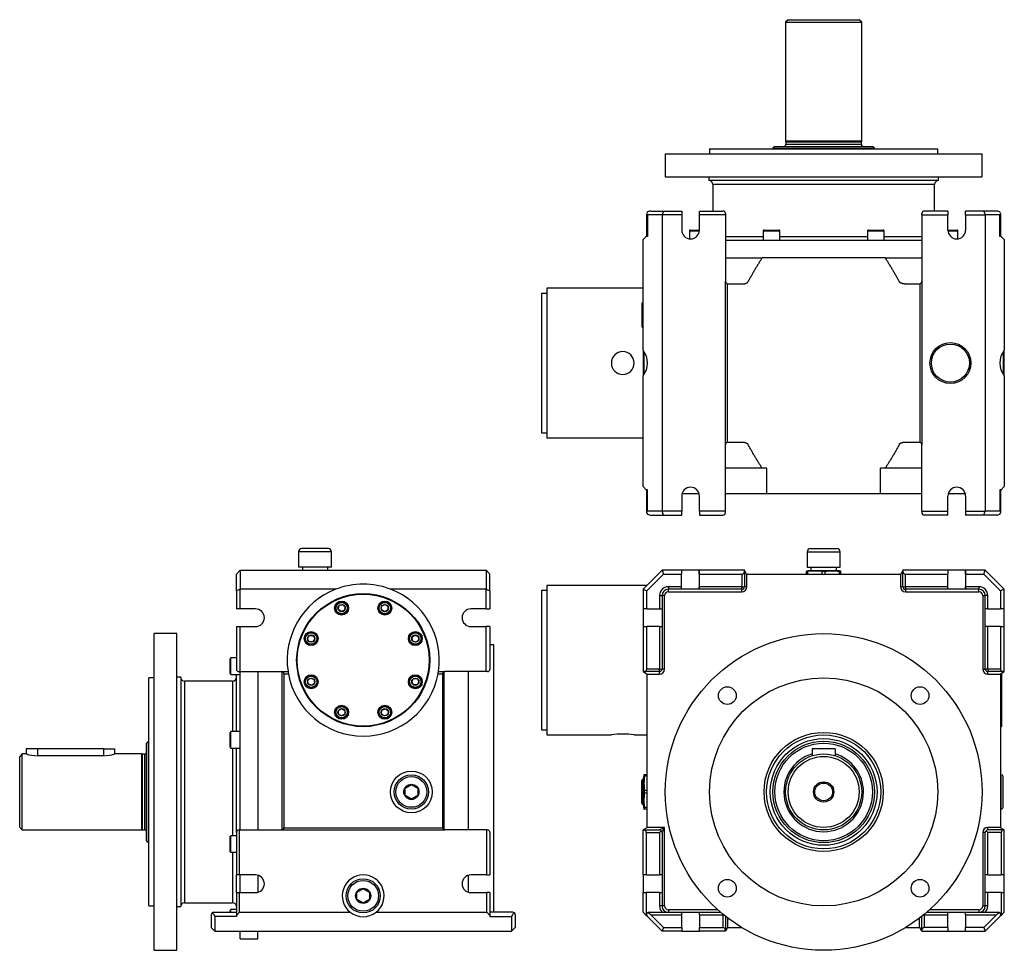
# Model space of a CAD drawing. Units: millimetres. Extents: x 39 to 1480, y 14 to 1176.
# Drawn here: x 39 to 816, y 441 to 1176 of the extents above; entities that cross this region are included whole.
import ezdxf

# ---------------------------------------------------------------- set-up
doc = ezdxf.new("R2010")
doc.units = ezdxf.units.MM
doc.layers.add('Default', color=7, linetype='Continuous')
doc.layers.add('SGG104-1', color=7, linetype='Continuous')

# ---------------------------------------------------------------- blocks, each defined once
blk = doc.blocks.new('SE')
at = {"layer": 'SGG104-1', "color": 7, "linetype": 'Continuous'}
for p, q in [((660.21, 755.91), (686.21, 755.91)), ((660.21, 755.91), (660.21, 743.91)), ((662.71, 758.41), (683.71, 758.41)), ((686.21, 743.91), (686.21, 755.91)), ((530.71, 726.41), (545.71, 741.41)), ((546.96, 738.41), (533.71, 725.16)), ((561.01, 741.41), (545.71, 741.41)), ((545.71, 741.41), (546.96, 738.41)), ((546.96, 738.41), (561.02, 738.41)), ((574.98, 741.41), (561.01, 741.41)), ((561.01, 741.41), (561.02, 738.41)), ((561.02, 728.41), (561.02, 738.41)), ((575.01, 741.41), (574.98, 741.41)), ((574.98, 741.41), (574.98, 726.41)), ((610.71, 741.41), (575.01, 741.41)), ((575.02, 738.41), (575.01, 741.41)), ((575.02, 738.41), (575.02, 728.41)), ((575.02, 738.41), (608.71, 738.41)), ((608.71, 738.41), (608.71, 728.41)), ((612.45, 738.41), (610.71, 741.41)), ((610.71, 740.41), (610.71, 741.41)), ((610.71, 740.41), (610.71, 728.41)), ((612.45, 738.41), (612.71, 738.41)), ((612.71, 738.41), (733.71, 738.41)), ((612.71, 728.41), (612.71, 738.41)), ((661.09, 740.91), (659.71, 740.66)), ((659.71, 740.66), (659.71, 740.4)), ((659.71, 738.41), (659.71, 740.4)), ((660.81, 740.4), (659.71, 740.4)), ((660.21, 743.91), (686.21, 743.91)), ((660.81, 738.41), (660.81, 740.4)), ((685.34, 740.91), (661.09, 740.91)), ((663.21, 743.91), (663.21, 740.91)), ((674.31, 740.4), (672.12, 740.4)), ((672.12, 738.41), (672.12, 740.4)), ((674.31, 738.41), (674.31, 740.4)), ((683.21, 740.91), (683.21, 743.91)), ((686.72, 740.66), (685.34, 740.91)), ((685.62, 738.41), (685.62, 740.4)), ((686.72, 740.4), (685.62, 740.4)), ((686.72, 740.4), (686.72, 740.66)), ((686.72, 738.41), (686.72, 740.4)), ((733.98, 738.41), (733.71, 738.41)), ((733.71, 738.41), (733.71, 728.41)), ((735.71, 741.41), (733.98, 738.41)), ((771.13, 741.41), (735.71, 741.41)), ((735.71, 741.41), (735.71, 740.41)), ((735.71, 728.41), (735.71, 740.41)), ((737.71, 728.41), (737.71, 738.41)), ((737.71, 738.41), (771.13, 738.41)), ((785.09, 741.41), (771.13, 741.41)), ((771.13, 741.41), (771.13, 738.41)), ((771.13, 728.41), (771.13, 738.41)), ((785.13, 741.41), (785.09, 741.41)), ((785.09, 741.41), (785.09, 726.41)), ((800.71, 741.41), (785.13, 741.41)), ((785.13, 738.41), (785.13, 741.41)), ((785.13, 738.41), (799.47, 738.41)), ((785.13, 738.41), (785.13, 728.41)), ((799.47, 738.41), (800.71, 741.41)), ((812.71, 725.16), (799.47, 738.41)), ((800.71, 741.41), (815.71, 726.41)), ((450.71, 725.41), (450.71, 615.41)), ((454.71, 725.41), (450.71, 725.41)), ((454.71, 729.41), (454.71, 611.41)), ((533.71, 729.41), (454.71, 729.41)), ((530.71, 726.41), (530.71, 710.91)), ((530.71, 726.41), (533.71, 725.16)), ((533.71, 710.91), (533.71, 725.16)), ((550.71, 728.41), (550.71, 726.41)), ((561.02, 728.41), (550.71, 728.41)), ((561.02, 726.41), (550.71, 726.41)), ((550.71, 724.41), (550.71, 726.41)), ((550.71, 724.41), (608.71, 724.41)), ((574.98, 726.41), (561.02, 726.41)), ((575.02, 726.41), (574.98, 726.41)), ((608.71, 728.41), (575.02, 728.41)), ((608.71, 726.41), (575.02, 726.41)), ((608.71, 728.41), (610.71, 728.41)), ((608.71, 726.41), (608.71, 728.41)), ((608.71, 724.41), (608.71, 726.41)), ((612.71, 728.41), (610.71, 728.41)), ((735.71, 728.41), (733.71, 728.41)), ((735.71, 728.41), (737.71, 728.41)), ((737.71, 728.41), (737.71, 726.41)), ((771.13, 728.41), (737.71, 728.41)), ((771.13, 726.41), (737.71, 726.41)), ((737.71, 726.41), (737.71, 724.41)), ((737.71, 724.41), (795.71, 724.41)), ((785.09, 726.41), (771.13, 726.41)), ((785.13, 726.41), (785.09, 726.41)), ((795.71, 728.41), (785.13, 728.41)), ((795.71, 726.41), (785.13, 726.41)), ((795.71, 728.41), (795.71, 726.41)), ((795.71, 724.41), (795.71, 726.41)), ((815.71, 726.41), (812.71, 725.16)), ((812.71, 725.16), (812.71, 710.91)), ((815.71, 710.91), (815.71, 726.41)), ((543.71, 721.41), (545.71, 721.41)), ((543.71, 721.41), (543.71, 710.91)), ((545.71, 721.41), (545.71, 710.91)), ((547.71, 721.41), (545.71, 721.41)), ((547.71, 663.41), (547.71, 721.41)), ((798.71, 721.41), (800.71, 721.41)), ((798.71, 721.41), (798.71, 663.41)), ((800.71, 710.91), (800.71, 721.41)), ((802.71, 721.41), (800.71, 721.41)), ((802.71, 710.91), (802.71, 721.41)), ((530.71, 710.91), (530.71, 696.91)), ((533.71, 710.91), (530.71, 710.91)), ((533.71, 710.91), (543.71, 710.91)), ((543.71, 710.91), (545.71, 710.91)), ((545.71, 710.91), (545.71, 696.91)), ((800.71, 696.91), (800.71, 710.91)), ((802.71, 710.91), (800.71, 710.91)), ((802.71, 710.91), (812.71, 710.91)), ((815.71, 710.91), (812.71, 710.91)), ((815.71, 696.91), (815.71, 710.91)), ((530.71, 696.91), (530.71, 661.41)), ((530.71, 696.91), (533.71, 696.91)), ((543.71, 696.91), (533.71, 696.91)), ((533.71, 663.41), (533.71, 696.91)), ((543.71, 696.91), (543.71, 663.41)), ((543.71, 696.91), (545.71, 696.91)), ((545.71, 696.91), (545.71, 663.41)), ((800.71, 663.41), (800.71, 696.91)), ((802.71, 696.91), (800.71, 696.91)), ((812.71, 696.91), (802.71, 696.91)), ((802.71, 663.41), (802.71, 696.91)), ((812.71, 696.91), (815.71, 696.91)), ((812.71, 696.91), (812.71, 663.41)), ((815.71, 661.41), (815.71, 696.91)), ((530.71, 661.41), (533.71, 659.67)), ((530.71, 661.41), (531.71, 661.41)), ((543.71, 661.41), (531.71, 661.41)), ((543.71, 663.41), (533.71, 663.41)), ((543.71, 663.41), (545.71, 663.41)), ((543.71, 661.41), (543.71, 663.41)), ((543.71, 659.41), (543.71, 661.41)), ((547.71, 663.41), (545.71, 663.41)), ((798.71, 663.41), (800.71, 663.41)), ((802.71, 663.41), (800.71, 663.41)), ((812.71, 663.41), (802.71, 663.41)), ((802.71, 663.41), (802.71, 661.41)), ((814.71, 661.41), (802.71, 661.41)), ((802.71, 659.41), (802.71, 661.41)), ((812.71, 659.67), (815.71, 661.41)), ((813.71, 618.41), (813.71, 660.25)), ((814.71, 661.41), (815.71, 661.41)), ((533.71, 659.67), (533.71, 659.41)), ((533.71, 659.41), (533.71, 538.41)), ((533.71, 659.41), (543.71, 659.41)), ((802.71, 659.41), (812.71, 659.41)), ((812.71, 659.67), (812.71, 659.41)), ((812.71, 659.41), (812.71, 538.41)), ((813.21, 617.91), (813.21, 659.96)), ((450.71, 615.41), (454.71, 615.41)), ((812.71, 617.91), (813.21, 617.91)), ((813.21, 617.91), (813.71, 618.41)), ((454.71, 611.41), (505.71, 611.41)), ((523.71, 611.41), (533.71, 611.41)), ((664.21, 600.41), (664.21, 595.02)), ((682.21, 600.41), (664.21, 600.41)), ((682.21, 600.41), (682.21, 595.02)), ((529.71, 557.53), (529.71, 575.28)), ((531.46, 579.91), (530.84, 576.41)), ((530.84, 556.41), (530.84, 576.41)), ((531.72, 579.91), (531.46, 579.91)), ((533.71, 579.91), (531.72, 579.91)), ((531.72, 579.91), (531.72, 578.81)), ((533.71, 578.81), (531.72, 578.81)), ((813.36, 579.91), (812.71, 579.91)), ((813.36, 552.91), (813.36, 579.91)), ((814.71, 554.26), (814.71, 578.56)), ((533.71, 567.5), (531.72, 567.5)), ((531.72, 567.5), (531.72, 565.31)), ((533.71, 565.31), (531.72, 565.31)), ((530.84, 556.41), (531.46, 552.9)), ((531.46, 552.9), (531.72, 552.9)), ((533.71, 554), (531.72, 554)), ((531.72, 554), (531.72, 552.9)), ((533.71, 552.9), (531.72, 552.9)), ((812.71, 552.91), (813.36, 552.91)), ((533.71, 538.14), (530.71, 536.41)), ((530.71, 500.91), (530.71, 536.41)), ((530.71, 536.41), (531.21, 536.41)), ((531.21, 536.41), (543.71, 536.41)), ((533.71, 538.14), (533.71, 538.41)), ((547.71, 538.41), (533.71, 538.41)), ((543.71, 536.41), (547.71, 538.41)), ((545.71, 534.41), (547.71, 538.41)), ((547.71, 476.41), (547.71, 538.41)), ((802.71, 536.41), (802.71, 538.41)), ((812.71, 538.41), (802.71, 538.41)), ((815.21, 536.41), (802.71, 536.41)), ((812.71, 538.14), (812.71, 538.41)), ((815.71, 536.41), (812.71, 538.14)), ((815.71, 536.41), (815.21, 536.41)), ((815.71, 500.91), (815.71, 536.41)), ((533.21, 534.41), (533.21, 500.91)), ((533.21, 534.41), (543.71, 534.41)), ((545.13, 535.82), (543.71, 534.41)), ((543.71, 534.41), (543.71, 500.91)), ((545.71, 534.41), (545.71, 500.91)), ((800.71, 534.41), (798.71, 534.41)), ((798.71, 534.41), (798.71, 476.41)), ((800.71, 500.91), (800.71, 534.41)), ((802.71, 534.41), (801.3, 535.82)), ((802.71, 500.91), (802.71, 534.41)), ((813.21, 534.41), (802.71, 534.41)), ((813.21, 534.41), (813.21, 500.91)), ((530.71, 500.91), (530.71, 486.91)), ((533.21, 500.91), (530.71, 500.91)), ((533.21, 500.91), (543.71, 500.91)), ((545.71, 500.91), (543.71, 500.91)), ((545.71, 500.91), (545.71, 486.91)), ((802.71, 500.91), (800.71, 500.91)), ((800.71, 486.91), (800.71, 500.91)), ((802.71, 500.91), (813.21, 500.91)), ((815.71, 500.91), (813.21, 500.91)), ((815.71, 486.91), (815.71, 500.91)), ((530.71, 471.41), (530.71, 486.91)), ((530.71, 486.91), (533.21, 486.91)), ((533.21, 486.91), (533.21, 468.91)), ((543.71, 486.91), (533.21, 486.91)), ((543.71, 486.91), (545.71, 486.91)), ((543.71, 486.91), (543.71, 476.41)), ((545.71, 486.91), (545.71, 476.41)), ((800.71, 476.41), (800.71, 486.91)), ((802.71, 486.91), (800.71, 486.91)), ((813.21, 486.91), (802.71, 486.91)), ((802.71, 476.41), (802.71, 486.91)), ((813.21, 486.91), (815.71, 486.91)), ((813.21, 486.91), (813.21, 468.91)), ((815.71, 471.41), (815.71, 486.91)), ((545.71, 476.41), (543.71, 476.41)), ((547.71, 476.41), (545.71, 476.41)), ((798.71, 476.41), (800.71, 476.41)), ((802.71, 476.41), (800.71, 476.41)), ((530.71, 471.41), (533.21, 468.91)), ((534.13, 467.99), (533.21, 468.91)), ((545.71, 456.41), (534.13, 467.99)), ((535.54, 471.41), (561.21, 471.41)), ((536.96, 469.41), (546.96, 459.41)), ((536.96, 469.41), (561.21, 469.41)), ((589.69, 473.41), (550.71, 473.41)), ((550.71, 473.41), (550.71, 471.41)), ((561.21, 471.41), (575.21, 471.41)), ((561.21, 469.41), (561.21, 471.41)), ((561.21, 459.41), (561.21, 469.41)), ((575.21, 471.41), (591.97, 471.41)), ((575.21, 469.41), (575.21, 471.41)), ((575.21, 469.41), (593.71, 469.41)), ((575.21, 469.41), (575.21, 459.41)), ((593.71, 469.41), (594.01, 469.7)), ((593.71, 469.41), (593.71, 459.41)), ((595.71, 468.33), (595.71, 457.41)), ((597.71, 459.41), (597.71, 466.78)), ((748.71, 459.41), (748.71, 466.78)), ((750.71, 457.41), (750.71, 468.33)), ((752.71, 469.41), (752.05, 469.41)), ((752.71, 469.95), (752.71, 469.41)), ((752.71, 459.41), (752.71, 469.41)), ((752.71, 469.41), (771.21, 469.41)), ((754.45, 471.41), (771.21, 471.41)), ((795.71, 473.41), (756.74, 473.41)), ((771.21, 471.41), (785.21, 471.41)), ((771.21, 469.41), (771.21, 471.41)), ((771.21, 459.41), (771.21, 469.41)), ((785.21, 471.41), (810.88, 471.41)), ((785.21, 469.41), (785.21, 471.41)), ((785.21, 469.41), (809.47, 469.41)), ((785.21, 469.41), (785.21, 459.41)), ((795.71, 473.41), (795.71, 471.41)), ((809.47, 469.41), (799.47, 459.41)), ((812.3, 467.99), (800.71, 456.41)), ((813.21, 468.91), (812.3, 467.99)), ((813.21, 468.91), (815.71, 471.41)), ((546.96, 459.41), (545.71, 456.41)), ((546.96, 459.41), (561.21, 459.41)), ((561.21, 459.41), (561.21, 456.41)), ((575.21, 459.41), (593.71, 459.41)), ((575.21, 456.41), (575.21, 459.41)), ((597.45, 459.41), (595.71, 456.41)), ((597.45, 459.41), (597.71, 459.41)), ((597.71, 459.41), (608.59, 459.41)), ((737.83, 459.41), (748.71, 459.41)), ((748.71, 459.41), (748.98, 459.41)), ((750.71, 456.41), (748.98, 459.41)), ((771.21, 459.41), (752.71, 459.41)), ((771.21, 459.41), (771.21, 456.41)), ((799.47, 459.41), (785.21, 459.41)), ((785.21, 456.41), (785.21, 459.41)), ((799.47, 459.41), (800.71, 456.41)), ((561.21, 456.41), (545.71, 456.41)), ((561.21, 456.41), (575.21, 456.41)), ((595.71, 456.41), (575.21, 456.41)), ((595.71, 457.41), (595.71, 456.41)), ((750.71, 456.41), (750.71, 457.41)), ((750.71, 456.41), (771.21, 456.41)), ((771.21, 456.41), (785.21, 456.41)), ((785.21, 456.41), (800.71, 456.41))]:
    blk.add_line(p, q, dxfattribs=at)
for centre, radius in [((673.21, 566.41), 125), ((673.21, 566.41), 90), ((597.2, 642.42), 7), ((749.23, 642.42), 7), ((673.21, 566.41), 47), ((673.21, 566.41), 45), ((673.21, 566.41), 42.1), ((673.21, 566.41), 40), ((673.21, 566.41), 38.5), ((673.21, 566.41), 30), ((673.21, 566.41), 28), ((673.21, 566.41), 8), ((673.21, 566.41), 7), ((597.2, 490.39), 7), ((749.23, 490.39), 7)]:
    blk.add_circle(centre, radius, dxfattribs=at)
for centre, radius, start, end in [((662.71, 755.91), 2.5, 90, 180), ((683.71, 755.91), 2.5, 0, 90), ((608.71, 740.41), 2, 270, 0), ((666.46, 680.01), 60.66, 84.6518, 95.35291), ((680.09, 677.15), 63.51, 90.11682, 95.22657), ((679.84, 677.15), 63.51, 84.77343, 89.88318), ((737.71, 740.41), 2, 180, 270), ((550.71, 721.41), 7, 90, 180), ((550.71, 721.41), 5, 90, 180), ((550.71, 721.41), 3, 90, 180), ((608.71, 728.41), 2, 270, 0), ((608.71, 728.41), 4, 270, 0), ((737.71, 728.41), 4, 180, 270), ((737.71, 728.41), 2, 180, 270), ((795.71, 721.41), 7, 0, 90), ((795.71, 721.41), 5, 0, 90), ((795.71, 721.41), 3, 0, 90), ((531.71, 663.41), 2, 270, 0), ((543.71, 663.41), 2, 270, 0), ((543.71, 663.41), 4, 270, 0), ((802.71, 663.41), 4, 180, 270), ((802.71, 663.41), 2, 180, 270), ((814.71, 663.41), 2, 180, 270), ((514.75, 552.6), 59.5, 90.03688, 98.73741), ((514.67, 552.5), 59.6, 81.26968, 89.95603), ((673.21, 566.41), 31.4, 106.65596, 360), ((673.21, 566.41), 31.4, 0, 73.34404), ((530.84, 575.28), 1.13, 90, 180), ((594.97, 573.03), 63.51, 174.77343, 179.88318), ((813.36, 578.56), 1.35, 0, 90), ((594.97, 573.29), 63.51, 180.11682, 185.22657), ((592.11, 559.66), 60.66, 174.6518, 185.35291), ((530.84, 557.53), 1.13, 180, 270), ((813.36, 554.26), 1.35, 270, 0), ((531.21, 534.41), 2, 0, 90), ((543.71, 534.41), 2, 45.00001, 89.99999), ((802.71, 534.41), 4, 90, 180), ((802.71, 534.41), 2, 90, 135), ((815.21, 534.41), 2, 90, 180), ((543.71, 534.41), 2, 0.00001, 44.99999), ((802.71, 534.41), 2, 135, 180), ((550.71, 476.41), 7, 180, 225.58469), ((550.71, 476.41), 3, 180, 270), ((795.71, 476.41), 3, 270, 0), ((795.71, 476.41), 5, 270, 0), ((795.71, 476.41), 7, 314.41531, 0), ((535.54, 469.41), 2, 128.19986, 225), ((535.54, 469.41), 2, 90, 128.19986), ((810.88, 469.41), 2, 51.80014, 90), ((810.88, 469.41), 2, 315, 51.80014), ((593.71, 457.41), 2, 0, 90), ((752.71, 457.41), 2, 90, 180)]:
    blk.add_arc(centre, radius, start, end, dxfattribs=at)
for centre, major_axis, ratio, start_param, end_param in [((561.02, 728.41), (0, -2), 0.002568, 0, 1.570796), ((575.02, 728.41), (0, 2), 0.002568, 3.141593, 4.712389), ((771.13, 728.41), (0, -2), 0.002568, 0, 1.570796), ((785.13, 728.41), (0, 2), 0.002568, 3.141593, 4.712389), ((534.13, 469.41), (3.41, -1.41), 0.414214, 0.785398, 1.689481), ((812.3, 469.41), (3.41, 1.41), 0.414214, 1.452111, 2.356194)]:
    blk.add_ellipse(centre, major_axis=major_axis, ratio=ratio, start_param=start_param, end_param=end_param, dxfattribs=at)
blk.add_open_spline([(545.71, 476.41), (545.71, 475.75), (545.84, 475.1), (546.34, 473.89), (546.71, 473.33), (547.64, 472.41), (548.19, 472.04), (549.4, 471.54), (550.06, 471.41), (550.71, 471.41)], degree=3, knots=[0, 0, 0, 0, 0.25, 0.25, 0.5, 0.5, 0.75, 0.75, 1, 1, 1, 1], dxfattribs=at)
blk = doc.blocks.new('SE1')
at = {"layer": 'SGG104-1', "color": 7, "linetype": 'Continuous'}
for p, q in [((645.21, 1175.91), (643.21, 1173.91)), ((643.21, 1173.91), (703.21, 1173.91)), ((643.21, 1173.91), (643.21, 1079.91)), ((645.21, 1175.91), (701.21, 1175.91)), ((703.21, 1173.91), (701.21, 1175.91)), ((703.21, 1079.91), (703.21, 1173.91)), ((703.21, 1079.91), (643.21, 1079.91)), ((643.21, 1079.91), (643.41, 1079.16)), ((703.01, 1079.16), (703.21, 1079.91)), ((583.21, 1073.91), (763.21, 1073.91)), ((583.21, 1073.91), (583.21, 1069.91)), ((634.71, 1075.91), (633.21, 1074.41)), ((633.21, 1074.41), (713.21, 1074.41)), ((633.21, 1074.41), (633.21, 1073.91)), ((634.71, 1075.91), (711.71, 1075.91)), ((703.01, 1079.16), (643.41, 1079.16)), ((643.41, 1079.16), (643.41, 1077.51)), ((703.01, 1077.51), (643.41, 1077.51)), ((703.01, 1077.51), (703.01, 1079.16)), ((713.21, 1074.41), (711.71, 1075.91)), ((713.21, 1073.91), (713.21, 1074.41)), ((763.21, 1069.91), (763.21, 1073.91)), ((548.21, 1069.91), (798.21, 1069.91)), ((548.21, 1069.91), (548.21, 1051.91)), ((798.21, 1051.91), (798.21, 1069.91)), ((548.21, 1051.91), (798.21, 1051.91)), ((582.71, 1051.91), (582.71, 1048.91)), ((763.71, 1048.91), (582.71, 1048.91)), ((763.71, 1048.91), (763.71, 1051.91)), ((760.71, 1045.91), (585.71, 1045.91)), ((585.71, 1045.91), (585.71, 1024.91)), ((760.71, 1024.91), (760.71, 1045.91)), ((533.54, 1022.5), (533.54, 1004.91)), ((545.71, 1021.91), (534.13, 1021.91)), ((534.13, 1021.91), (534.13, 1004.91)), ((536.96, 1024.91), (546.96, 1024.91)), ((546.96, 1024.91), (545.71, 1021.91)), ((545.71, 1021.91), (545.71, 787.91)), ((561.21, 1021.91), (545.71, 1021.91)), ((546.96, 1024.91), (561.21, 1024.91)), ((561.21, 1024.91), (561.21, 1021.91)), ((561.21, 1021.91), (561.21, 1009.91)), ((575.21, 1024.91), (593.71, 1024.91)), ((575.21, 1021.91), (575.21, 1024.91)), ((595.71, 1021.91), (575.21, 1021.91)), ((575.21, 1009.91), (575.21, 1021.91)), ((595.71, 1022.91), (595.71, 1021.91)), ((595.71, 1021.91), (595.71, 969.41)), ((750.71, 1021.91), (750.71, 1022.91)), ((750.71, 1021.91), (771.21, 1021.91)), ((750.71, 1021.91), (750.71, 969.41)), ((771.21, 1024.91), (752.71, 1024.91)), ((771.21, 1024.91), (771.21, 1021.91)), ((771.21, 1009.91), (771.21, 1021.91)), ((799.47, 1024.91), (785.21, 1024.91)), ((785.21, 1021.91), (785.21, 1024.91)), ((785.21, 1021.91), (800.71, 1021.91)), ((785.21, 1021.91), (785.21, 1009.91)), ((809.47, 1024.91), (799.47, 1024.91)), ((799.47, 1024.91), (800.71, 1021.91)), ((812.3, 1021.91), (800.71, 1021.91)), ((800.71, 1021.91), (800.71, 787.91)), ((812.3, 1004.91), (812.3, 1021.91)), ((812.88, 1004.91), (812.88, 1022.5)), ((568.05, 1009.91), (575.28, 1009.91)), ((626.22, 1009.91), (637.92, 1009.91)), ((708.5, 1009.91), (720.2, 1009.91)), ((771.21, 1009.91), (778.38, 1009.91)), ((530.71, 1002.41), (533.21, 1004.91)), ((530.71, 915.07), (530.71, 1002.41)), ((534.13, 1004.91), (533.21, 1004.91)), ((567.4, 1009.26), (575.18, 1009.26)), ((567.4, 1009.26), (567.4, 1002.96)), ((595.71, 1004.91), (625.57, 1004.91)), ((625.57, 1009.26), (638.57, 1009.26)), ((625.57, 1009.26), (625.57, 1001.91)), ((638.57, 1001.91), (638.57, 1009.26)), ((638.57, 1004.91), (707.85, 1004.91)), ((707.85, 1009.26), (720.85, 1009.26)), ((707.85, 1009.26), (707.85, 1001.91)), ((720.85, 1001.91), (720.85, 1009.26)), ((720.85, 1004.91), (750.71, 1004.91)), ((771.24, 1009.26), (779.03, 1009.26)), ((779.03, 1002.96), (779.03, 1009.26)), ((813.21, 1004.91), (812.3, 1004.91)), ((813.21, 1004.91), (815.71, 1002.41)), ((815.71, 1002.41), (815.71, 915.07)), ((595.71, 1001.91), (750.71, 1001.91)), ((595.71, 987.91), (624.66, 987.91)), ((628.41, 987.91), (624.66, 987.91)), ((718.01, 987.91), (628.41, 987.91)), ((721.76, 987.91), (718.01, 987.91)), ((721.76, 987.91), (750.71, 987.91)), ((454.71, 963.91), (454.71, 845.91)), ((530.71, 963.91), (454.71, 963.91)), ((595.71, 840.41), (595.71, 969.41)), ((597.45, 842.39), (597.45, 967.43)), ((597.71, 967.41), (609.51, 967.41)), ((736.92, 967.41), (748.71, 967.41)), ((748.98, 967.43), (748.98, 842.39)), ((750.71, 969.41), (750.71, 840.41)), ((450.71, 959.91), (450.71, 849.91)), ((454.71, 959.91), (450.71, 959.91)), ((529.71, 951.79), (529.71, 934.04)), ((530.71, 915.07), (530.71, 894.75)), ((531.71, 896.18), (531.71, 913.64)), ((814.71, 913.64), (814.71, 896.18)), ((815.71, 894.75), (815.71, 915.07)), ((530.71, 807.41), (530.71, 894.75)), ((815.71, 894.75), (815.71, 807.41)), ((450.71, 849.91), (454.71, 849.91)), ((454.71, 845.91), (530.71, 845.91)), ((595.71, 787.91), (595.71, 840.41)), ((597.71, 842.41), (609.51, 842.41)), ((736.92, 842.41), (748.71, 842.41)), ((750.71, 787.91), (750.71, 840.41)), ((624.66, 821.91), (595.71, 821.91)), ((628.41, 821.91), (624.66, 821.91)), ((628.41, 801.91), (628.41, 821.91)), ((721.76, 821.91), (718.01, 821.91)), ((718.01, 801.91), (718.01, 821.91)), ((750.71, 821.91), (721.76, 821.91)), ((530.71, 807.41), (533.21, 804.91)), ((534.13, 804.91), (533.21, 804.91)), ((533.54, 804.91), (533.54, 787.33)), ((534.13, 787.91), (534.13, 804.91)), ((561.5, 801.91), (574.92, 801.91)), ((595.71, 801.91), (628.41, 801.91)), ((628.41, 801.91), (718.01, 801.91)), ((718.01, 801.91), (750.71, 801.91)), ((771.5, 801.91), (784.92, 801.91)), ((812.3, 804.91), (812.3, 787.91)), ((813.21, 804.91), (812.3, 804.91)), ((812.88, 787.33), (812.88, 804.91)), ((813.21, 804.91), (815.71, 807.41)), ((561.21, 799.91), (561.21, 787.91)), ((575.21, 787.91), (575.21, 799.91)), ((771.21, 787.91), (771.21, 799.91)), ((785.21, 799.91), (785.21, 787.91)), ((545.71, 787.91), (534.13, 787.91)), ((536.96, 784.91), (546.96, 784.91)), ((546.96, 784.91), (545.71, 787.91)), ((561.21, 787.91), (545.71, 787.91)), ((546.96, 784.91), (561.21, 784.91)), ((561.21, 784.91), (561.21, 787.91)), ((595.71, 787.91), (575.21, 787.91)), ((575.21, 787.91), (575.21, 784.91)), ((575.21, 784.91), (593.71, 784.91)), ((595.71, 786.91), (595.71, 787.91)), ((750.71, 787.91), (750.71, 786.91)), ((750.71, 787.91), (771.21, 787.91)), ((771.21, 784.91), (752.71, 784.91)), ((771.21, 784.91), (771.21, 787.91)), ((785.21, 787.91), (800.71, 787.91)), ((785.21, 787.91), (785.21, 784.91)), ((799.47, 784.91), (785.21, 784.91)), ((799.47, 784.91), (800.71, 787.91)), ((809.47, 784.91), (799.47, 784.91)), ((812.3, 787.91), (800.71, 787.91))]:
    blk.add_line(p, q, dxfattribs=at)
for radius in [16.15, 15]:
    blk.add_circle((773.21, 904.91), radius, dxfattribs=at)
for centre, radius, start, end in [((641.81, 1077.51), 1.6, 270, 0), ((704.61, 1077.51), 1.6, 180, 270), ((582.71, 1045.91), 3, 0, 90), ((763.71, 1045.91), 3, 90, 180), ((593.71, 1022.91), 2, 0, 90), ((752.71, 1022.91), 2, 90, 180), ((568.21, 1009.91), 7, 180, 0), ((568.05, 1009.26), 0.65, 90, 180), ((626.22, 1009.26), 0.65, 90, 180), ((637.92, 1009.26), 0.65, 0, 90), ((708.5, 1009.26), 0.65, 90, 180), ((720.2, 1009.26), 0.65, 0, 90), ((778.21, 1009.91), 7, 180, 0), ((778.38, 1009.26), 0.65, 0, 90), ((597.71, 969.41), 2, 180, 262.30067), ((597.71, 969.41), 2, 262.30067, 270), ((748.71, 969.41), 2, 270, 277.69933), ((748.71, 969.41), 2, 277.69933, 0), ((530.84, 951.79), 1.13, 96.39896, 180), ((530.84, 934.04), 1.13, 180, 263.60104), ((514.71, 904.91), 9, 90, 180), ((514.71, 904.91), 9, 270, 90), ((517.71, 904.91), 16.5, 321.98772, 38.01228), ((828.71, 904.91), 16.5, 141.98772, 218.01228), ((514.71, 904.91), 9, 180, 270), ((597.71, 840.41), 2, 97.69933, 180), ((597.71, 840.41), 2, 90, 97.69933), ((748.71, 840.41), 2, 82.30067, 90), ((748.71, 840.41), 2, 0, 82.30067), ((568.21, 799.91), 7, 0, 180), ((778.21, 799.91), 7, 0, 180), ((593.71, 786.91), 2, 270, 0), ((752.71, 786.91), 2, 180, 270)]:
    blk.add_arc(centre, radius, start, end, dxfattribs=at)
for centre, major_axis, ratio, start_param, end_param in [((535.54, 1023.91), (1.85, 1.85), 0.414214, 1.844811, 3.534292), ((534.13, 1022.91), (3.43, 1.78), 0.267949, 0.477658, 1.381741), ((812.3, 1022.91), (-3.43, 1.78), 0.267949, 4.901444, 5.805527), ((810.88, 1023.91), (-1.85, 1.85), 0.414214, 2.748894, 4.438375), ((535.54, 785.91), (1.85, -1.85), 0.414214, 2.748894, 4.438375), ((534.13, 786.91), (3.43, -1.78), 0.267949, 4.901444, 5.805527), ((812.3, 786.91), (-3.43, -1.78), 0.267949, 0.477658, 1.381741), ((810.88, 785.91), (-1.85, -1.85), 0.414214, 1.844811, 3.534292)]:
    blk.add_ellipse(centre, major_axis=major_axis, ratio=ratio, start_param=start_param, end_param=end_param, dxfattribs=at)
for points, knots in [([(624.66, 987.91), (624.16, 987.14), (623.66, 986.36), (623.17, 985.58), (622.68, 984.8), (622.19, 984.02), (621.7, 983.24), (621.22, 982.45), (620.74, 981.66), (620.26, 980.87), (619.78, 980.08), (619.31, 979.29), (618.84, 978.5), (618.37, 977.71), (617.91, 976.91), (617.44, 976.11), (616.98, 975.31), (616.52, 974.51), (616.07, 973.71), (615.61, 972.91), (615.16, 972.11), (614.71, 971.31), (614.26, 970.5), (613.82, 969.7), (613.37, 968.89)], [0, 0, 0, 0, 0.125048, 0.125048, 0.125048, 0.250132, 0.250132, 0.250132, 0.375231, 0.375231, 0.375231, 0.500323, 0.500323, 0.500323, 0.625378, 0.625378, 0.625378, 0.750366, 0.750366, 0.750366, 0.875252, 0.875252, 0.875252, 1, 1, 1, 1]), ([(733.05, 968.89), (732.61, 969.7), (732.16, 970.5), (731.72, 971.31), (731.27, 972.11), (730.81, 972.91), (730.36, 973.71), (729.9, 974.51), (729.44, 975.31), (728.98, 976.11), (728.52, 976.91), (728.05, 977.71), (727.58, 978.5), (727.12, 979.29), (726.64, 980.08), (726.17, 980.87), (725.69, 981.66), (725.21, 982.45), (724.72, 983.24), (724.24, 984.02), (723.75, 984.8), (723.26, 985.58), (722.76, 986.36), (722.27, 987.14), (721.76, 987.91)], [0, 0, 0, 0, 0.124748, 0.124748, 0.124748, 0.249634, 0.249634, 0.249634, 0.374622, 0.374622, 0.374622, 0.499677, 0.499677, 0.499677, 0.624769, 0.624769, 0.624769, 0.749868, 0.749868, 0.749868, 0.874952, 0.874952, 0.874952, 1, 1, 1, 1]), ([(609.51, 967.41), (609.6, 967.41), (609.69, 967.41), (609.78, 967.42), (609.82, 967.42), (609.87, 967.42), (609.91, 967.42), (609.96, 967.42), (610, 967.43), (610.05, 967.43), (610.14, 967.44), (610.22, 967.44), (610.31, 967.45), (610.4, 967.46), (610.49, 967.47), (610.58, 967.49), (610.67, 967.5), (610.76, 967.51), (610.85, 967.53), (610.93, 967.55), (611.02, 967.56), (611.11, 967.58), (611.2, 967.6), (611.29, 967.62), (611.37, 967.65), (611.46, 967.67), (611.54, 967.69), (611.63, 967.72), (611.67, 967.74), (611.71, 967.75), (611.76, 967.76), (611.8, 967.78), (611.84, 967.79), (611.88, 967.81), (611.92, 967.82), (611.97, 967.84), (612.01, 967.86), (612.05, 967.87), (612.09, 967.89), (612.13, 967.91), (612.17, 967.93), (612.21, 967.95), (612.25, 967.96), (612.29, 967.98), (612.33, 968), (612.37, 968.02), (612.41, 968.04), (612.45, 968.07), (612.49, 968.09), (612.53, 968.11), (612.57, 968.13), (612.61, 968.16), (612.65, 968.18), (612.68, 968.2), (612.72, 968.23), (612.76, 968.25), (612.8, 968.28), (612.83, 968.3), (612.87, 968.33), (612.9, 968.36), (612.94, 968.39), (612.97, 968.42), (613.01, 968.45), (613.04, 968.48), (613.07, 968.51), (613.1, 968.54), (613.13, 968.57), (613.17, 968.6), (613.19, 968.64), (613.22, 968.67), (613.25, 968.71), (613.28, 968.74), (613.3, 968.78), (613.32, 968.8), (613.33, 968.82), (613.34, 968.84), (613.35, 968.85), (613.36, 968.87), (613.37, 968.89)], [0, 0, 0, 0, 0.062545, 0.062545, 0.062545, 0.093739, 0.093739, 0.093739, 0.124897, 0.124897, 0.124897, 0.187358, 0.187358, 0.187358, 0.249954, 0.249954, 0.249954, 0.312601, 0.312601, 0.312601, 0.375231, 0.375231, 0.375231, 0.437793, 0.437793, 0.437793, 0.500258, 0.500258, 0.500258, 0.531448, 0.531448, 0.531448, 0.56261, 0.56261, 0.56261, 0.593774, 0.593774, 0.593774, 0.62501, 0.62501, 0.62501, 0.656284, 0.656284, 0.656284, 0.687564, 0.687564, 0.687564, 0.718824, 0.718824, 0.718824, 0.750049, 0.750049, 0.750049, 0.781233, 0.781233, 0.781233, 0.812386, 0.812386, 0.812386, 0.84363, 0.84363, 0.84363, 0.874924, 0.874924, 0.874924, 0.906184, 0.906184, 0.906184, 0.937373, 0.937373, 0.937373, 0.968613, 0.968613, 0.968613, 0.984303, 0.984303, 0.984303, 1, 1, 1, 1]), ([(736.92, 967.41), (736.83, 967.41), (736.74, 967.41), (736.65, 967.42), (736.6, 967.42), (736.56, 967.42), (736.51, 967.42), (736.47, 967.42), (736.42, 967.43), (736.38, 967.43), (736.29, 967.44), (736.2, 967.44), (736.11, 967.45), (736.02, 967.46), (735.93, 967.47), (735.85, 967.49), (735.76, 967.5), (735.67, 967.51), (735.58, 967.53), (735.49, 967.55), (735.4, 967.56), (735.32, 967.58), (735.23, 967.6), (735.14, 967.62), (735.05, 967.65), (734.97, 967.67), (734.88, 967.69), (734.8, 967.72), (734.75, 967.74), (734.71, 967.75), (734.67, 967.76), (734.63, 967.78), (734.58, 967.79), (734.54, 967.81), (734.5, 967.82), (734.46, 967.84), (734.42, 967.86), (734.38, 967.87), (734.34, 967.89), (734.29, 967.91), (734.25, 967.93), (734.21, 967.95), (734.17, 967.96), (734.13, 967.98), (734.09, 968), (734.05, 968.02), (734.01, 968.04), (733.97, 968.07), (733.93, 968.09), (733.89, 968.11), (733.86, 968.13), (733.82, 968.16), (733.78, 968.18), (733.74, 968.2), (733.7, 968.23), (733.67, 968.25), (733.63, 968.28), (733.59, 968.3), (733.56, 968.33), (733.52, 968.36), (733.49, 968.39), (733.45, 968.42), (733.42, 968.45), (733.39, 968.48), (733.35, 968.51), (733.32, 968.54), (733.29, 968.57), (733.26, 968.6), (733.23, 968.64), (733.2, 968.67), (733.18, 968.71), (733.15, 968.74), (733.12, 968.78), (733.11, 968.8), (733.1, 968.82), (733.09, 968.84), (733.07, 968.85), (733.06, 968.87), (733.05, 968.89)], [0, 0, 0, 0, 0.062545, 0.062545, 0.062545, 0.093739, 0.093739, 0.093739, 0.124896, 0.124896, 0.124896, 0.187358, 0.187358, 0.187358, 0.249954, 0.249954, 0.249954, 0.312601, 0.312601, 0.312601, 0.375231, 0.375231, 0.375231, 0.437793, 0.437793, 0.437793, 0.500257, 0.500257, 0.500257, 0.531448, 0.531448, 0.531448, 0.56261, 0.56261, 0.56261, 0.593774, 0.593774, 0.593774, 0.62501, 0.62501, 0.62501, 0.656284, 0.656284, 0.656284, 0.687564, 0.687564, 0.687564, 0.718824, 0.718824, 0.718824, 0.750048, 0.750048, 0.750048, 0.781232, 0.781232, 0.781232, 0.812386, 0.812386, 0.812386, 0.84363, 0.84363, 0.84363, 0.874924, 0.874924, 0.874924, 0.906184, 0.906184, 0.906184, 0.937372, 0.937372, 0.937372, 0.968613, 0.968613, 0.968613, 0.984303, 0.984303, 0.984303, 1, 1, 1, 1]), ([(609.51, 842.41), (609.6, 842.41), (609.69, 842.41), (609.78, 842.41), (609.82, 842.4), (609.87, 842.4), (609.91, 842.4), (609.96, 842.4), (610, 842.4), (610.05, 842.39), (610.14, 842.39), (610.22, 842.38), (610.31, 842.37), (610.4, 842.36), (610.49, 842.35), (610.58, 842.34), (610.67, 842.32), (610.76, 842.31), (610.85, 842.29), (610.93, 842.28), (611.02, 842.26), (611.11, 842.24), (611.2, 842.22), (611.29, 842.2), (611.37, 842.18), (611.46, 842.15), (611.54, 842.13), (611.63, 842.1), (611.67, 842.09), (611.71, 842.07), (611.76, 842.06), (611.8, 842.04), (611.84, 842.03), (611.88, 842.01), (611.92, 842), (611.97, 841.98), (612.01, 841.96), (612.05, 841.95), (612.09, 841.93), (612.13, 841.91), (612.17, 841.89), (612.21, 841.88), (612.25, 841.86), (612.29, 841.84), (612.33, 841.82), (612.37, 841.8), (612.41, 841.78), (612.45, 841.76), (612.49, 841.73), (612.53, 841.71), (612.57, 841.69), (612.61, 841.67), (612.65, 841.64), (612.68, 841.62), (612.72, 841.59), (612.76, 841.57), (612.8, 841.54), (612.83, 841.52), (612.87, 841.49), (612.9, 841.46), (612.94, 841.43), (612.97, 841.41), (613.01, 841.38), (613.04, 841.35), (613.07, 841.32), (613.1, 841.28), (613.13, 841.25), (613.17, 841.22), (613.19, 841.19), (613.22, 841.15), (613.25, 841.12), (613.28, 841.08), (613.3, 841.04), (613.32, 841.03), (613.33, 841.01), (613.34, 840.99), (613.35, 840.97), (613.36, 840.95), (613.37, 840.93)], [0, 0, 0, 0, 0.062546, 0.062546, 0.062546, 0.093741, 0.093741, 0.093741, 0.124899, 0.124899, 0.124899, 0.187359, 0.187359, 0.187359, 0.249954, 0.249954, 0.249954, 0.312601, 0.312601, 0.312601, 0.375231, 0.375231, 0.375231, 0.437794, 0.437794, 0.437794, 0.500258, 0.500258, 0.500258, 0.531449, 0.531449, 0.531449, 0.562611, 0.562611, 0.562611, 0.593774, 0.593774, 0.593774, 0.62501, 0.62501, 0.62501, 0.656284, 0.656284, 0.656284, 0.687564, 0.687564, 0.687564, 0.718824, 0.718824, 0.718824, 0.750049, 0.750049, 0.750049, 0.781233, 0.781233, 0.781233, 0.812387, 0.812387, 0.812387, 0.84363, 0.84363, 0.84363, 0.874924, 0.874924, 0.874924, 0.906185, 0.906185, 0.906185, 0.937373, 0.937373, 0.937373, 0.968613, 0.968613, 0.968613, 0.984303, 0.984303, 0.984303, 1, 1, 1, 1]), ([(624.66, 821.91), (624.16, 822.68), (623.66, 823.46), (623.17, 824.24), (622.68, 825.02), (622.19, 825.8), (621.7, 826.59), (621.22, 827.37), (620.74, 828.16), (620.26, 828.95), (619.78, 829.74), (619.31, 830.53), (618.84, 831.32), (618.37, 832.12), (617.91, 832.91), (617.44, 833.71), (616.98, 834.51), (616.52, 835.31), (616.07, 836.11), (615.61, 836.91), (615.16, 837.71), (614.71, 838.51), (614.26, 839.32), (613.82, 840.12), (613.37, 840.93)], [0, 0, 0, 0, 0.125048, 0.125048, 0.125048, 0.250132, 0.250132, 0.250132, 0.375231, 0.375231, 0.375231, 0.500323, 0.500323, 0.500323, 0.625378, 0.625378, 0.625378, 0.750366, 0.750366, 0.750366, 0.875252, 0.875252, 0.875252, 1, 1, 1, 1]), ([(733.05, 840.93), (732.61, 840.12), (732.16, 839.32), (731.72, 838.51), (731.27, 837.71), (730.81, 836.91), (730.36, 836.11), (729.9, 835.31), (729.44, 834.51), (728.98, 833.71), (728.52, 832.91), (728.05, 832.12), (727.58, 831.32), (727.12, 830.53), (726.64, 829.74), (726.17, 828.95), (725.69, 828.16), (725.21, 827.37), (724.72, 826.59), (724.24, 825.8), (723.75, 825.02), (723.26, 824.24), (722.76, 823.46), (722.27, 822.68), (721.76, 821.91)], [0, 0, 0, 0, 0.124748, 0.124748, 0.124748, 0.249634, 0.249634, 0.249634, 0.374622, 0.374622, 0.374622, 0.499677, 0.499677, 0.499677, 0.624769, 0.624769, 0.624769, 0.749868, 0.749868, 0.749868, 0.874952, 0.874952, 0.874952, 1, 1, 1, 1]), ([(733.05, 840.93), (733.06, 840.95), (733.07, 840.97), (733.09, 840.99), (733.1, 841.01), (733.11, 841.03), (733.12, 841.04), (733.15, 841.08), (733.18, 841.12), (733.2, 841.15), (733.23, 841.19), (733.26, 841.22), (733.29, 841.25), (733.32, 841.28), (733.35, 841.32), (733.39, 841.35), (733.42, 841.38), (733.45, 841.41), (733.49, 841.43), (733.52, 841.46), (733.56, 841.49), (733.59, 841.52), (733.63, 841.54), (733.67, 841.57), (733.7, 841.59), (733.74, 841.62), (733.78, 841.64), (733.82, 841.67), (733.86, 841.69), (733.89, 841.71), (733.93, 841.73), (733.97, 841.76), (734.01, 841.78), (734.05, 841.8), (734.09, 841.82), (734.13, 841.84), (734.17, 841.86), (734.21, 841.88), (734.25, 841.89), (734.29, 841.91), (734.34, 841.93), (734.38, 841.95), (734.42, 841.96), (734.46, 841.98), (734.5, 842), (734.54, 842.01), (734.58, 842.03), (734.63, 842.04), (734.67, 842.06), (734.71, 842.07), (734.75, 842.09), (734.8, 842.1), (734.88, 842.13), (734.97, 842.15), (735.05, 842.18), (735.14, 842.2), (735.23, 842.22), (735.32, 842.24), (735.4, 842.26), (735.49, 842.28), (735.58, 842.29), (735.67, 842.31), (735.76, 842.32), (735.85, 842.34), (735.93, 842.35), (736.02, 842.36), (736.11, 842.37), (736.2, 842.38), (736.29, 842.39), (736.38, 842.39), (736.42, 842.4), (736.47, 842.4), (736.51, 842.4), (736.56, 842.4), (736.6, 842.4), (736.65, 842.41), (736.74, 842.41), (736.83, 842.41), (736.92, 842.41)], [0, 0, 0, 0, 0.015697, 0.015697, 0.015697, 0.031387, 0.031387, 0.031387, 0.062627, 0.062627, 0.062627, 0.093815, 0.093815, 0.093815, 0.125076, 0.125076, 0.125076, 0.15637, 0.15637, 0.15637, 0.187613, 0.187613, 0.187613, 0.218767, 0.218767, 0.218767, 0.249951, 0.249951, 0.249951, 0.281176, 0.281176, 0.281176, 0.312436, 0.312436, 0.312436, 0.343716, 0.343716, 0.343716, 0.37499, 0.37499, 0.37499, 0.406226, 0.406226, 0.406226, 0.437389, 0.437389, 0.437389, 0.468551, 0.468551, 0.468551, 0.499742, 0.499742, 0.499742, 0.562206, 0.562206, 0.562206, 0.624769, 0.624769, 0.624769, 0.687399, 0.687399, 0.687399, 0.750046, 0.750046, 0.750046, 0.812641, 0.812641, 0.812641, 0.875101, 0.875101, 0.875101, 0.906259, 0.906259, 0.906259, 0.937454, 0.937454, 0.937454, 1, 1, 1, 1])]:
    blk.add_open_spline(points, degree=3, knots=knots, dxfattribs=at)
blk = doc.blocks.new('SE4')
at = {"layer": 'SGG104-1', "color": 7, "linetype": 'Continuous'}
for p, q in [((284.96, 755.91), (258.96, 755.91)), ((258.96, 755.91), (258.96, 743.91)), ((282.46, 758.41), (261.46, 758.41)), ((284.96, 743.91), (284.96, 755.91)), ((209.96, 738.41), (212.96, 741.41)), ((209.96, 725.16), (209.96, 738.41)), ((212.96, 741.41), (406.96, 741.41)), ((212.96, 741.41), (212.96, 726.41)), ((284.96, 743.91), (258.96, 743.91)), ((261.96, 743.91), (261.96, 741.41)), ((281.96, 741.41), (281.96, 743.91)), ((409.96, 738.41), (406.96, 741.41)), ((406.96, 741.41), (406.96, 726.41)), ((409.96, 725.16), (409.96, 738.41)), ((212.96, 726.41), (209.96, 725.16)), ((209.96, 725.16), (209.96, 710.91)), ((288.42, 726.41), (212.96, 726.41)), ((212.96, 710.91), (212.96, 726.41)), ((406.96, 726.41), (331.5, 726.41)), ((406.96, 710.91), (406.96, 726.41)), ((406.96, 726.41), (409.96, 725.16)), ((409.96, 725.16), (409.96, 710.91)), ((212.96, 710.91), (209.96, 710.91)), ((224.96, 710.91), (212.96, 710.91)), ((290.15, 710.77), (290.89, 713.56)), ((292.19, 708.73), (290.15, 710.77)), ((290.89, 713.56), (293.68, 714.31)), ((294.98, 709.48), (292.19, 708.73)), ((293.68, 714.31), (295.72, 712.27)), ((295.72, 712.27), (294.98, 709.48)), ((324.49, 712.96), (326.99, 714.41)), ((324.49, 710.08), (324.49, 712.96)), ((326.99, 708.63), (324.49, 710.08)), ((326.99, 714.41), (329.49, 712.96)), ((329.49, 710.08), (326.99, 708.63)), ((329.49, 712.96), (329.49, 710.08)), ((406.96, 710.91), (394.96, 710.91)), ((406.96, 710.91), (409.96, 710.91)), ((144.96, 441.41), (144.96, 691.41)), ((162.96, 691.41), (144.96, 691.41)), ((162.96, 441.41), (162.96, 691.41)), ((209.96, 696.91), (212.96, 696.91)), ((209.96, 696.91), (209.96, 663.41)), ((212.96, 696.91), (224.96, 696.91)), ((212.96, 661.41), (212.96, 696.91)), ((394.96, 696.91), (406.96, 696.91)), ((409.96, 696.91), (406.96, 696.91)), ((406.96, 661.41), (406.96, 696.91)), ((409.96, 696.91), (409.96, 663.41)), ((265.96, 687.44), (267.41, 689.94)), ((267.41, 684.94), (265.96, 687.44)), ((267.41, 689.94), (270.3, 689.94)), ((270.3, 684.94), (267.41, 684.94)), ((270.3, 689.94), (271.74, 687.44)), ((271.74, 687.44), (270.3, 684.94)), ((348.29, 688.18), (350.33, 690.22)), ((349.04, 685.39), (348.29, 688.18)), ((351.82, 684.65), (349.04, 685.39)), ((350.33, 690.22), (353.12, 689.48)), ((353.87, 686.69), (351.82, 684.65)), ((353.12, 689.48), (353.87, 686.69)), ((412.96, 682.41), (409.96, 682.41)), ((412.96, 471.41), (412.96, 682.41)), ((204.96, 659.87), (204.96, 671.57)), ((205.61, 659.22), (205.61, 672.22)), ((209.96, 672.22), (205.61, 672.22)), ((211.96, 661.41), (212.96, 661.41)), ((212.96, 661.41), (245.46, 661.41)), ((212.96, 536.41), (212.96, 661.41)), ((226.96, 661.41), (226.96, 536.41)), ((245.46, 661.41), (250.64, 661.41)), ((245.98, 536.47), (245.98, 661.34)), ((369.29, 661.41), (374.46, 661.41)), ((373.95, 536.47), (373.95, 661.34)), ((406.96, 661.41), (374.46, 661.41)), ((392.96, 536.41), (392.96, 661.41)), ((407.96, 661.41), (406.96, 661.41)), ((140.96, 476.41), (140.96, 656.41)), ((144.96, 656.41), (140.96, 656.41)), ((165.96, 656.91), (162.96, 656.91)), ((165.96, 656.91), (165.96, 475.91)), ((168.96, 653.91), (168.96, 478.91)), ((206.96, 653.91), (168.96, 653.91)), ((205.61, 659.22), (212.96, 659.22)), ((206.96, 653.91), (206.96, 614.04)), ((209.96, 614.04), (209.96, 659.22)), ((247.45, 659.67), (250.93, 659.67)), ((247.46, 659.41), (247.46, 538.41)), ((266.06, 654.12), (268.1, 656.17)), ((266.81, 651.34), (266.06, 654.12)), ((268.1, 656.17), (270.89, 655.42)), ((271.64, 652.63), (269.6, 650.59)), ((270.89, 655.42), (271.64, 652.63)), ((348.19, 653.38), (349.63, 655.88)), ((349.63, 650.88), (348.19, 653.38)), ((349.63, 655.88), (352.52, 655.88)), ((352.52, 655.88), (353.96, 653.38)), ((353.96, 653.38), (352.52, 650.88)), ((369, 659.67), (372.48, 659.67)), ((372.46, 659.41), (372.46, 538.41)), ((269.6, 650.59), (266.81, 651.34)), ((352.52, 650.88), (349.63, 650.88)), ((290.43, 630.74), (292.93, 632.18)), ((290.43, 627.85), (290.43, 630.74)), ((292.93, 632.18), (295.44, 630.74)), ((295.44, 630.74), (295.44, 627.85)), ((324.2, 628.55), (324.95, 631.34)), ((324.95, 631.34), (327.74, 632.08)), ((327.74, 632.08), (329.78, 630.04)), ((329.78, 630.04), (329.04, 627.25)), ((292.93, 626.41), (290.43, 627.85)), ((295.44, 627.85), (292.93, 626.41)), ((326.25, 626.5), (324.2, 628.55)), ((329.04, 627.25), (326.25, 626.5)), ((205.61, 601.04), (205.61, 614.04)), ((212.96, 614.04), (205.61, 614.04)), ((140.46, 606.41), (138.96, 604.91)), ((140.46, 526.41), (140.46, 606.41)), ((140.96, 606.41), (140.46, 606.41)), ((204.96, 601.69), (204.96, 613.39)), ((52.96, 600.41), (43.96, 600.41)), ((43.96, 600.41), (43.96, 596.41)), ((52.96, 600.41), (52.96, 595.02)), ((104.96, 600.41), (52.96, 600.41)), ((104.96, 600.41), (104.96, 595.02)), ((104.96, 600.41), (113.96, 600.41)), ((113.96, 596.41), (113.96, 600.41)), ((138.96, 527.91), (138.96, 604.91)), ((205.61, 601.04), (212.96, 601.04)), ((206.96, 601.04), (206.96, 531.77)), ((209.96, 534.41), (209.96, 601.04)), ((40.96, 596.41), (38.96, 594.41)), ((38.96, 538.41), (38.96, 594.41)), ((40.96, 536.41), (40.96, 596.41)), ((43.96, 596.41), (40.96, 596.41)), ((104.96, 595.02), (52.96, 595.02)), ((134.96, 596.41), (113.96, 596.41)), ((134.96, 596.41), (134.96, 536.41)), ((135.71, 596.21), (134.96, 596.41)), ((135.71, 596.21), (135.71, 536.61)), ((137.36, 596.21), (135.71, 596.21)), ((137.36, 596.21), (137.36, 536.61)), ((342.96, 569.29), (347.96, 572.18)), ((342.96, 563.52), (342.96, 569.29)), ((347.96, 572.18), (352.96, 569.29)), ((352.96, 569.29), (352.96, 563.52)), ((347.96, 560.63), (342.96, 563.52)), ((352.96, 563.52), (347.96, 560.63)), ((38.96, 538.41), (40.96, 536.41)), ((40.96, 536.41), (134.96, 536.41)), ((134.96, 536.41), (135.71, 536.61)), ((135.71, 536.61), (137.36, 536.61)), ((212.46, 536.41), (211.96, 536.41)), ((212.46, 536.41), (245.46, 536.41)), ((212.46, 500.91), (212.46, 536.41)), ((245.46, 536.41), (374.46, 536.41)), ((247.45, 538.14), (372.48, 538.14)), ((407.46, 536.41), (374.46, 536.41)), ((407.46, 500.91), (407.46, 536.41)), ((407.46, 536.41), (407.96, 536.41)), ((204.96, 519.42), (204.96, 531.12)), ((205.61, 518.77), (205.61, 531.77)), ((209.96, 531.77), (205.61, 531.77)), ((209.96, 534.41), (209.96, 500.91)), ((409.96, 534.41), (409.96, 500.91)), ((138.96, 527.91), (140.46, 526.41)), ((140.46, 526.41), (140.96, 526.41)), ((205.61, 518.77), (209.96, 518.77)), ((206.96, 518.77), (206.96, 478.91)), ((212.46, 500.91), (209.96, 500.91)), ((209.96, 486.91), (209.96, 500.91)), ((224.96, 500.91), (212.46, 500.91)), ((212.96, 486.91), (212.96, 500.91)), ((226.96, 500.61), (226.96, 487.2)), ((392.96, 487.2), (392.96, 500.61)), ((407.46, 500.91), (394.96, 500.91)), ((407.46, 500.91), (409.96, 500.91)), ((304.96, 487.29), (309.96, 490.18)), ((309.96, 490.18), (314.96, 487.29)), ((209.96, 486.91), (212.46, 486.91)), ((209.96, 486.91), (209.96, 468.91)), ((212.46, 486.91), (224.96, 486.91)), ((212.46, 471.41), (212.46, 486.91)), ((304.96, 481.52), (304.96, 487.29)), ((314.96, 487.29), (314.96, 481.52)), ((394.96, 486.91), (407.46, 486.91)), ((407.46, 471.41), (407.46, 486.91)), ((409.96, 486.91), (407.46, 486.91)), ((409.96, 486.91), (409.96, 468.91)), ((140.96, 476.41), (144.96, 476.41)), ((162.96, 475.91), (165.96, 475.91)), ((168.96, 478.91), (206.96, 478.91)), ((309.96, 478.63), (304.96, 481.52)), ((314.96, 481.52), (309.96, 478.63)), ((189.96, 469.41), (189.96, 459.41)), ((191.96, 471.41), (209.96, 471.41)), ((209.96, 467.99), (192.96, 467.99)), ((192.96, 467.99), (192.96, 456.41)), ((204.96, 471.41), (204.96, 472.94)), ((205.61, 471.41), (205.61, 473.59)), ((209.96, 473.59), (205.61, 473.59)), ((209.96, 468.91), (212.46, 471.41)), ((209.96, 468.91), (209.96, 467.99)), ((212.46, 471.41), (299.8, 471.41)), ((320.13, 471.41), (407.46, 471.41)), ((409.96, 468.91), (407.46, 471.41)), ((427.96, 471.41), (409.96, 471.41)), ((409.96, 468.91), (409.96, 467.99)), ((409.96, 467.99), (426.96, 467.99)), ((426.96, 467.99), (426.96, 456.41)), ((429.96, 469.41), (429.96, 459.41)), ((189.96, 459.41), (192.96, 456.41)), ((429.96, 459.41), (426.96, 456.41)), ((192.96, 456.41), (426.96, 456.41)), ((212.96, 450.41), (212.96, 456.41)), ((226.96, 450.41), (226.96, 456.41)), ((212.96, 450.41), (226.96, 450.41)), ((144.96, 441.41), (162.96, 441.41))]:
    blk.add_line(p, q, dxfattribs=at)
for centre, radius in [((309.96, 670.41), 52.5), ((309.96, 670.41), 52), ((292.93, 711.52), 5.5), ((292.93, 711.52), 5), ((292.93, 711.52), 4.5), ((326.99, 711.52), 5.5), ((326.99, 711.52), 5), ((326.99, 711.52), 4.5), ((292.93, 711.52), 2.89), ((326.99, 711.52), 2.89), ((268.85, 687.44), 5.5), ((268.85, 687.44), 5), ((268.85, 687.44), 4.5), ((351.08, 687.44), 5.5), ((351.08, 687.44), 5), ((351.08, 687.44), 4.5), ((268.85, 687.44), 2.89), ((351.08, 687.44), 2.89), ((268.85, 653.38), 5.5), ((268.85, 653.38), 5), ((268.85, 653.38), 4.5), ((268.85, 653.38), 2.89), ((351.08, 653.38), 5.5), ((351.08, 653.38), 5), ((351.08, 653.38), 4.5), ((351.08, 653.38), 2.89), ((292.93, 629.29), 5.5), ((292.93, 629.29), 5), ((292.93, 629.29), 4.5), ((292.93, 629.29), 2.89), ((326.99, 629.29), 5.5), ((326.99, 629.29), 5), ((326.99, 629.29), 4.5), ((326.99, 629.29), 2.89), ((347.96, 566.41), 16.5), ((347.96, 566.41), 13.5), ((347.96, 566.41), 12.15), ((347.96, 566.41), 6), ((309.96, 484.41), 13.5), ((309.96, 484.41), 12.15), ((309.96, 484.41), 6)]:
    blk.add_circle(centre, radius, dxfattribs=at)
for centre, radius, start, end in [((261.46, 755.91), 2.5, 90, 180), ((282.46, 755.91), 2.5, 0, 90), ((309.96, 670.41), 60, 68.96053, 111.03947), ((309.96, 670.41), 60, 111.03947, 188.62693), ((309.96, 670.41), 60, 351.37307, 68.96053), ((224.96, 703.91), 7, 270, 90), ((394.96, 703.91), 7, 90, 270), ((205.61, 671.57), 0.65, 90, 180), ((211.96, 663.41), 2, 180, 270), ((245.46, 659.41), 2, 7.69933, 90), ((309.96, 670.41), 60, 188.62693, 190.3038), ((309.96, 670.41), 60, 349.6962, 351.37307), ((374.46, 659.41), 2, 90, 172.30067), ((407.96, 663.41), 2, 270, 0), ((168.96, 656.91), 3, 180, 270), ((205.61, 659.87), 0.65, 180, 270), ((206.96, 656.91), 3, 270, 0), ((245.46, 659.41), 2, 0, 7.69933), ((309.96, 670.41), 60, 190.3038, 349.6962), ((374.46, 659.41), 2, 172.30067, 180), ((205.61, 613.39), 0.65, 90, 180), ((205.61, 601.69), 0.65, 180, 270), ((53.16, 626.28), 31.25, 252.89473, 269.64767), ((104.78, 626.25), 31.23, 270.34526, 287.11234), ((137.36, 597.81), 1.6, 270, 0), ((137.36, 535.01), 1.6, 0, 90), ((211.96, 534.41), 2, 90, 180), ((245.46, 538.41), 2, 270, 352.30067), ((245.46, 538.41), 2, 352.30067, 0), ((374.46, 538.41), 2, 180, 187.69933), ((374.46, 538.41), 2, 187.69933, 270), ((407.96, 534.41), 2, 0, 90), ((205.61, 531.12), 0.65, 90, 180), ((205.61, 519.42), 0.65, 180, 270), ((224.96, 493.91), 7, 270, 90), ((309.96, 484.41), 16.5, 308.01228, 231.98772), ((394.96, 493.91), 7, 90, 270), ((168.96, 475.91), 3, 90, 180), ((206.96, 475.91), 3, 0, 90), ((191.96, 469.41), 2, 128.19986, 180), ((191.96, 469.41), 2, 90, 128.19986), ((205.61, 472.94), 0.65, 90, 180), ((309.96, 484.41), 16.5, 231.98772, 308.01228), ((427.96, 469.41), 2, 51.80014, 90), ((427.96, 469.41), 2, 0, 51.80014)]:
    blk.add_arc(centre, radius, start, end, dxfattribs=at)
for centre, major_axis, start_param, end_param in [((190.96, 469.41), (1.85, -1.85), 0.392699, 2.08218), ((428.96, 469.41), (-1.85, -1.85), 4.201005, 5.890486)]:
    blk.add_ellipse(centre, major_axis=major_axis, ratio=0.414214, start_param=start_param, end_param=end_param, dxfattribs=at)

msp = doc.modelspace()

# ---------------------------------------------------------------- block references
at = {"layer": 'Default'}
for name in ['SE1', 'SE4', 'SE']:
    msp.add_blockref(name, (0, 0), dxfattribs=at)

doc.saveas('drawing.dxf')
